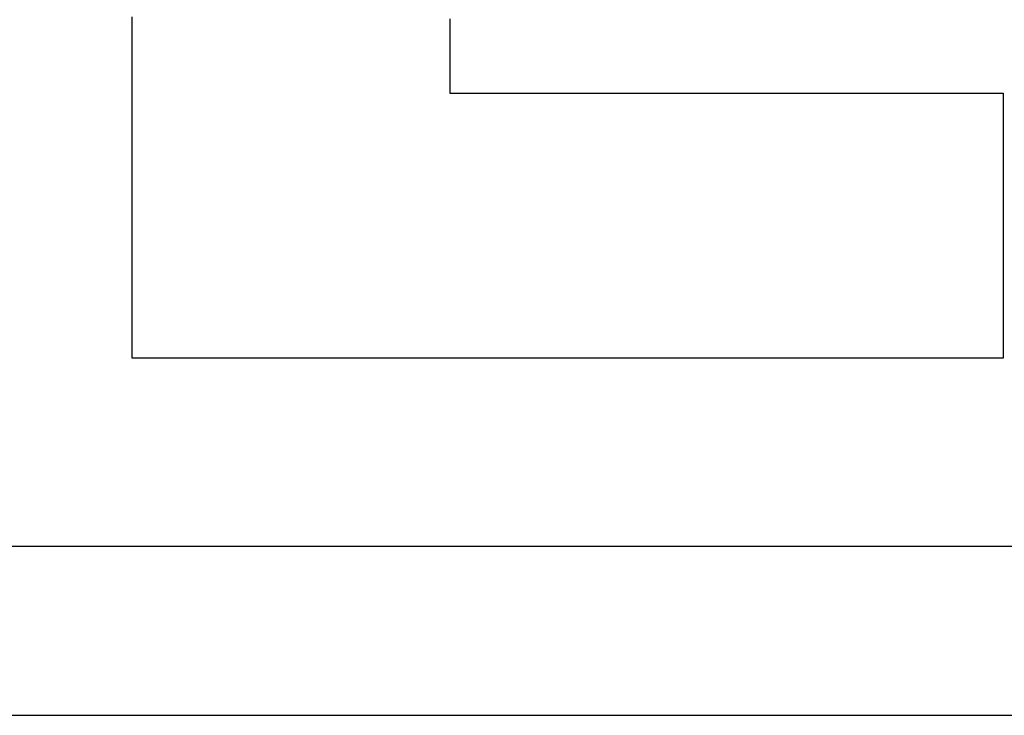
# Model space of a CAD drawing. Extents: x 0 to 115, y 0 to 74.
# Drawn here: x 94 to 94, y 10 to 10 of the extents above; entities that cross this region are included whole.
import ezdxf

# ---------------------------------------------------------------- set-up
doc = ezdxf.new("R2010")
doc.units = 0
doc.header["$LTSCALE"] = 0.25
doc.header["$MEASUREMENT"] = 0
doc.layers.add('0_SUMMING CARD', color=3, linetype='CONTINUOUS')

msp = doc.modelspace()

# ---------------------------------------------------------------- linework, layer by layer
at = {"layer": '0_SUMMING CARD', "linetype": 'Continuous'}
for p, q in [((93.856042, 10.219599), (93.856042, 10.220199)), ((93.872242, 10.220099), (93.872242, 10.219999)), ((93.856042, 10.219099), (93.856042, 10.219599)), ((93.872242, 10.219999), (93.872242, 10.219899)), ((93.872242, 10.219899), (93.872242, 10.219799)), ((93.872242, 10.219799), (93.872242, 10.219699)), ((93.872242, 10.219699), (93.872242, 10.219599)), ((93.872242, 10.219599), (93.872242, 10.219499)), ((93.856042, 10.218499), (93.856042, 10.219099)), ((93.872242, 10.219499), (93.872242, 10.219399)), ((93.872242, 10.219399), (93.872242, 10.219299)), ((93.872242, 10.219299), (93.872242, 10.219199)), ((93.872242, 10.219199), (93.872242, 10.219099)), ((93.872242, 10.219099), (93.872242, 10.218999)), ((93.872242, 10.218999), (93.872242, 10.218899)), ((93.872242, 10.218899), (93.872242, 10.218799)), ((93.872242, 10.218799), (93.872242, 10.218699)), ((93.872242, 10.218699), (93.872242, 10.218599)), ((93.872242, 10.218599), (93.872242, 10.218499)), ((93.856042, 10.217899), (93.856042, 10.218499)), ((93.872242, 10.218499), (93.872242, 10.218399)), ((93.872242, 10.218399), (93.872242, 10.218299)), ((93.872242, 10.218299), (93.872242, 10.218199)), ((93.872242, 10.218199), (93.872242, 10.218099)), ((93.872242, 10.218099), (93.872242, 10.217999)), ((93.856042, 10.217299), (93.856042, 10.217899)), ((93.872242, 10.217999), (93.872242, 10.217899)), ((93.872242, 10.217899), (93.872242, 10.217799)), ((93.872242, 10.217799), (93.872242, 10.217699)), ((93.872242, 10.217699), (93.872242, 10.217599)), ((93.872242, 10.217599), (93.872242, 10.217499)), ((93.856042, 10.216799), (93.856042, 10.217299)), ((93.872242, 10.217499), (93.872242, 10.217399)), ((93.872242, 10.217399), (93.872242, 10.217299)), ((93.872242, 10.217299), (93.872242, 10.217199)), ((93.872242, 10.217199), (93.872242, 10.217099)), ((93.872242, 10.217099), (93.872242, 10.216999)), ((93.856042, 10.216199), (93.856042, 10.216799)), ((93.872242, 10.216999), (93.872242, 10.216899)), ((93.872242, 10.216899), (93.872242, 10.216799)), ((93.872242, 10.216799), (93.872242, 10.216699)), ((93.872242, 10.216699), (93.872242, 10.216599)), ((93.872242, 10.216599), (93.872242, 10.216499)), ((93.856042, 10.215699), (93.856042, 10.216199)), ((93.872242, 10.216499), (93.872242, 10.216399)), ((93.872242, 10.216399), (93.872242, 10.216299)), ((93.872242, 10.216299), (93.872342, 10.216299)), ((93.872342, 10.216299), (93.872442, 10.216299)), ((93.872442, 10.216299), (93.872542, 10.216299)), ((93.872542, 10.216299), (93.872642, 10.216299)), ((93.872642, 10.216299), (93.872742, 10.216299)), ((93.872742, 10.216299), (93.872842, 10.216299)), ((93.872842, 10.216299), (93.872942, 10.216299)), ((93.872942, 10.216299), (93.873042, 10.216299)), ((93.873042, 10.216299), (93.873242, 10.216299)), ((93.873242, 10.216299), (93.873342, 10.216299)), ((93.873342, 10.216299), (93.873542, 10.216299)), ((93.873542, 10.216299), (93.873642, 10.216299)), ((93.873642, 10.216299), (93.873842, 10.216299)), ((93.873842, 10.216299), (93.873942, 10.216299)), ((93.873942, 10.216299), (93.874142, 10.216299)), ((93.874142, 10.216299), (93.874342, 10.216299)), ((93.874342, 10.216299), (93.874542, 10.216299)), ((93.874542, 10.216299), (93.874742, 10.216299)), ((93.874742, 10.216299), (93.874942, 10.216299)), ((93.874942, 10.216299), (93.875142, 10.216299)), ((93.875142, 10.216299), (93.875342, 10.216299)), ((93.875342, 10.216299), (93.875542, 10.216299)), ((93.875542, 10.216299), (93.875742, 10.216299)), ((93.875742, 10.216299), (93.876042, 10.216299)), ((93.876042, 10.216299), (93.876242, 10.216299)), ((93.876242, 10.216299), (93.876442, 10.216299)), ((93.876442, 10.216299), (93.876742, 10.216299)), ((93.876742, 10.216299), (93.876942, 10.216299)), ((93.876942, 10.216299), (93.877242, 10.216299)), ((93.877242, 10.216299), (93.877542, 10.216299)), ((93.877542, 10.216299), (93.877742, 10.216299)), ((93.877742, 10.216299), (93.878042, 10.216299)), ((93.878042, 10.216299), (93.878342, 10.216299)), ((93.878342, 10.216299), (93.878642, 10.216299)), ((93.878642, 10.216299), (93.878842, 10.216299)), ((93.878842, 10.216299), (93.879142, 10.216299)), ((93.879142, 10.216299), (93.879442, 10.216299)), ((93.879442, 10.216299), (93.879742, 10.216299)), ((93.879742, 10.216299), (93.880042, 10.216299)), ((93.880042, 10.216299), (93.880342, 10.216299)), ((93.880342, 10.216299), (93.880642, 10.216299)), ((93.880642, 10.216299), (93.880942, 10.216299)), ((93.880942, 10.216299), (93.881342, 10.216299)), ((93.881342, 10.216299), (93.881642, 10.216299)), ((93.881642, 10.216299), (93.881942, 10.216299)), ((93.881942, 10.216299), (93.882242, 10.216299)), ((93.882242, 10.216299), (93.882542, 10.216299)), ((93.882542, 10.216299), (93.882942, 10.216299)), ((93.882942, 10.216299), (93.883242, 10.216299)), ((93.883242, 10.216299), (93.883542, 10.216299)), ((93.883542, 10.216299), (93.883842, 10.216299)), ((93.883842, 10.216299), (93.884242, 10.216299)), ((93.884242, 10.216299), (93.884542, 10.216299)), ((93.884542, 10.216299), (93.884842, 10.216299)), ((93.884842, 10.216299), (93.885142, 10.216299)), ((93.885142, 10.216299), (93.885542, 10.216299)), ((93.885542, 10.216299), (93.885842, 10.216299)), ((93.885842, 10.216299), (93.886142, 10.216299)), ((93.886142, 10.216299), (93.886542, 10.216299)), ((93.886542, 10.216299), (93.886842, 10.216299)), ((93.886842, 10.216299), (93.887142, 10.216299)), ((93.887142, 10.216299), (93.887542, 10.216299)), ((93.887542, 10.216299), (93.887842, 10.216299)), ((93.887842, 10.216299), (93.888142, 10.216299)), ((93.888142, 10.216299), (93.888542, 10.216299)), ((93.888542, 10.216299), (93.888842, 10.216299)), ((93.888842, 10.216299), (93.889142, 10.216299)), ((93.889142, 10.216299), (93.889542, 10.216299)), ((93.889542, 10.216299), (93.889842, 10.216299)), ((93.889842, 10.216299), (93.890142, 10.216299)), ((93.890142, 10.216299), (93.890442, 10.216299)), ((93.890442, 10.216299), (93.890742, 10.216299)), ((93.890742, 10.216299), (93.891142, 10.216299)), ((93.891142, 10.216299), (93.891442, 10.216299)), ((93.891442, 10.216299), (93.891742, 10.216299)), ((93.891742, 10.216299), (93.892042, 10.216299)), ((93.892042, 10.216299), (93.892342, 10.216299)), ((93.892342, 10.216299), (93.892642, 10.216299)), ((93.892642, 10.216299), (93.892942, 10.216299)), ((93.892942, 10.216299), (93.893242, 10.216299)), ((93.893242, 10.216299), (93.893542, 10.216299)), ((93.893542, 10.216299), (93.893842, 10.216299)), ((93.893842, 10.216299), (93.894142, 10.216299)), ((93.894142, 10.216299), (93.894342, 10.216299)), ((93.894342, 10.216299), (93.894642, 10.216299)), ((93.894642, 10.216299), (93.894942, 10.216299)), ((93.894942, 10.216299), (93.895242, 10.216299)), ((93.895242, 10.216299), (93.895442, 10.216299)), ((93.895442, 10.216299), (93.895742, 10.216299)), ((93.895742, 10.216299), (93.895942, 10.216299)), ((93.895942, 10.216299), (93.896242, 10.216299)), ((93.896242, 10.216299), (93.896442, 10.216299)), ((93.896442, 10.216299), (93.896742, 10.216299)), ((93.896742, 10.216299), (93.896942, 10.216299)), ((93.896942, 10.216299), (93.897142, 10.216299)), ((93.897142, 10.216299), (93.897342, 10.216299)), ((93.897342, 10.216299), (93.897642, 10.216299)), ((93.897642, 10.216299), (93.897842, 10.216299)), ((93.897842, 10.216299), (93.898042, 10.216299)), ((93.898042, 10.216299), (93.898242, 10.216299)), ((93.898242, 10.216299), (93.898342, 10.216299)), ((93.898342, 10.216299), (93.898542, 10.216299)), ((93.898542, 10.216299), (93.898742, 10.216299)), ((93.898742, 10.216299), (93.898942, 10.216299)), ((93.898942, 10.216299), (93.899042, 10.216299)), ((93.899042, 10.216299), (93.899242, 10.216299)), ((93.899242, 10.216299), (93.899342, 10.216299)), ((93.899342, 10.216299), (93.899542, 10.216299)), ((93.899542, 10.216299), (93.899642, 10.216299)), ((93.899642, 10.216299), (93.899742, 10.216299)), ((93.899742, 10.216299), (93.899842, 10.216299)), ((93.899842, 10.216299), (93.899942, 10.216299)), ((93.899942, 10.216299), (93.900042, 10.216299)), ((93.900042, 10.216299), (93.900142, 10.216299)), ((93.900142, 10.216299), (93.900242, 10.216299)), ((93.900242, 10.216299), (93.900342, 10.216299)), ((93.900342, 10.216299), (93.900442, 10.216299)), ((93.900442, 10.216299), (93.900442, 10.216199)), ((93.900442, 10.216199), (93.900442, 10.216099)), ((93.900442, 10.216099), (93.900442, 10.215999)), ((93.856042, 10.215099), (93.856042, 10.215699)), ((93.900442, 10.215999), (93.900442, 10.215899)), ((93.900442, 10.215899), (93.900442, 10.215799)), ((93.900442, 10.215799), (93.900442, 10.215699)), ((93.900442, 10.215699), (93.900442, 10.215599)), ((93.900442, 10.215599), (93.900442, 10.215499)), ((93.856042, 10.214599), (93.856042, 10.215099)), ((93.900442, 10.215499), (93.900442, 10.215399)), ((93.900442, 10.215399), (93.900442, 10.215299)), ((93.900442, 10.215299), (93.900442, 10.215199)), ((93.900442, 10.215199), (93.900442, 10.215099)), ((93.900442, 10.215099), (93.900442, 10.214999)), ((93.856042, 10.214099), (93.856042, 10.214599)), ((93.900442, 10.214999), (93.900442, 10.214899)), ((93.900442, 10.214899), (93.900442, 10.214799)), ((93.900442, 10.214799), (93.900442, 10.214699)), ((93.900442, 10.214699), (93.900442, 10.214599)), ((93.900442, 10.214599), (93.900442, 10.214499)), ((93.856042, 10.213599), (93.856042, 10.214099)), ((93.900442, 10.214499), (93.900442, 10.214299)), ((93.900442, 10.214299), (93.900442, 10.214199)), ((93.900442, 10.214199), (93.900442, 10.214099)), ((93.900442, 10.214099), (93.900442, 10.213999)), ((93.856042, 10.212999), (93.856042, 10.213599)), ((93.900442, 10.213999), (93.900442, 10.213899)), ((93.900442, 10.213899), (93.900442, 10.213699)), ((93.900442, 10.213699), (93.900442, 10.213599)), ((93.900442, 10.213599), (93.900442, 10.213499)), ((93.900442, 10.213499), (93.900442, 10.213299)), ((93.900442, 10.213299), (93.900442, 10.213199)), ((93.900442, 10.213199), (93.900442, 10.213099)), ((93.900442, 10.213099), (93.900442, 10.212899)), ((93.856042, 10.212499), (93.856042, 10.212999)), ((93.900442, 10.212899), (93.900442, 10.212799)), ((93.900442, 10.212799), (93.900442, 10.212699)), ((93.900442, 10.212699), (93.900442, 10.212499)), ((93.856042, 10.212099), (93.856042, 10.212499)), ((93.856042, 10.211599), (93.856042, 10.212099)), ((93.900442, 10.212499), (93.900442, 10.212399)), ((93.900442, 10.212399), (93.900442, 10.212199)), ((93.900442, 10.212199), (93.900442, 10.212099)), ((93.900442, 10.212099), (93.900442, 10.211899)), ((93.856042, 10.211099), (93.856042, 10.211599)), ((93.900442, 10.211899), (93.900442, 10.211799)), ((93.900442, 10.211799), (93.900442, 10.211599)), ((93.900442, 10.211599), (93.900442, 10.211499)), ((93.856042, 10.210599), (93.856042, 10.211099)), ((93.900442, 10.211499), (93.900442, 10.211299)), ((93.900442, 10.211299), (93.900442, 10.211199)), ((93.900442, 10.211199), (93.900442, 10.210999)), ((93.856042, 10.210199), (93.856042, 10.210599)), ((93.900442, 10.210999), (93.900442, 10.210799)), ((93.900442, 10.210799), (93.900442, 10.210699)), ((93.900442, 10.210699), (93.900442, 10.210499)), ((93.856042, 10.209699), (93.856042, 10.210199)), ((93.900442, 10.210499), (93.900442, 10.210399)), ((93.900442, 10.210399), (93.900442, 10.210199)), ((93.900442, 10.210199), (93.900442, 10.210099)), ((93.900442, 10.210099), (93.900442, 10.209899)), ((93.856042, 10.209299), (93.856042, 10.209699)), ((93.900442, 10.209899), (93.900442, 10.209699)), ((93.900442, 10.209699), (93.900442, 10.209599)), ((93.900442, 10.209599), (93.900442, 10.209399)), ((93.856042, 10.208899), (93.856042, 10.209299)), ((93.900442, 10.209399), (93.900442, 10.209299)), ((93.900442, 10.209299), (93.900442, 10.209099)), ((93.900442, 10.209099), (93.900442, 10.208899)), ((93.856042, 10.208499), (93.856042, 10.208899)), ((93.900442, 10.208899), (93.900442, 10.208799)), ((93.900442, 10.208799), (93.900442, 10.208599)), ((93.900442, 10.208599), (93.900442, 10.208499)), ((93.856042, 10.208099), (93.856042, 10.208499)), ((93.856042, 10.207699), (93.856042, 10.208099)), ((93.900442, 10.208499), (93.900442, 10.208299)), ((93.900442, 10.208299), (93.900442, 10.208199)), ((93.900442, 10.208199), (93.900442, 10.207999)), ((93.856042, 10.207299), (93.856042, 10.207699)), ((93.900442, 10.207999), (93.900442, 10.207799)), ((93.900442, 10.207799), (93.900442, 10.207699)), ((93.900442, 10.207699), (93.900442, 10.207499)), ((93.856042, 10.206899), (93.856042, 10.207299)), ((93.900442, 10.207499), (93.900442, 10.207399)), ((93.900442, 10.207399), (93.900442, 10.207199)), ((93.900442, 10.207199), (93.900442, 10.207099)), ((93.900442, 10.207099), (93.900442, 10.206899)), ((93.856042, 10.206599), (93.856042, 10.206899)), ((93.856042, 10.206299), (93.856042, 10.206599)), ((93.900442, 10.206899), (93.900442, 10.206799)), ((93.900442, 10.206799), (93.900442, 10.206599)), ((93.900442, 10.206599), (93.900442, 10.206499)), ((93.856042, 10.205899), (93.856042, 10.206299)), ((93.900442, 10.206499), (93.900442, 10.206299)), ((93.900442, 10.206299), (93.900442, 10.206199)), ((93.900442, 10.206199), (93.900442, 10.206099)), ((93.900442, 10.206099), (93.900442, 10.205899)), ((93.856042, 10.205599), (93.856042, 10.205899)), ((93.856042, 10.205299), (93.856042, 10.205599)), ((93.900442, 10.205899), (93.900442, 10.205799)), ((93.900442, 10.205799), (93.900442, 10.205699)), ((93.900442, 10.205699), (93.900442, 10.205499)), ((93.856042, 10.204999), (93.856042, 10.205299)), ((93.856042, 10.204799), (93.856042, 10.204999)), ((93.900442, 10.205499), (93.900442, 10.205399)), ((93.900442, 10.205399), (93.900442, 10.205299)), ((93.900442, 10.205299), (93.900442, 10.205099)), ((93.900442, 10.205099), (93.900442, 10.204999)), ((93.900442, 10.204999), (93.900442, 10.204899)), ((93.856042, 10.204499), (93.856042, 10.204799)), ((93.856042, 10.204299), (93.856042, 10.204499)), ((93.900442, 10.204899), (93.900442, 10.204799)), ((93.900442, 10.204799), (93.900442, 10.204699)), ((93.900442, 10.204699), (93.900442, 10.204499)), ((93.900442, 10.204499), (93.900442, 10.204399)), ((93.856042, 10.204099), (93.856042, 10.204299)), ((93.856042, 10.203899), (93.856042, 10.204099)), ((93.900442, 10.204399), (93.900442, 10.204299)), ((93.900442, 10.204299), (93.900442, 10.204199)), ((93.900442, 10.204199), (93.900442, 10.204099)), ((93.900442, 10.204099), (93.900442, 10.203999)), ((93.900442, 10.203999), (93.900442, 10.203899)), ((93.856042, 10.203699), (93.856042, 10.203899)), ((93.856042, 10.203499), (93.856042, 10.203699)), ((93.856042, 10.203399), (93.856042, 10.203499)), ((93.900442, 10.203899), (93.900442, 10.203799)), ((93.900442, 10.203799), (93.900442, 10.203699)), ((93.900442, 10.203699), (93.900442, 10.203599)), ((93.900442, 10.203599), (93.900442, 10.203499)), ((93.900442, 10.203499), (93.900442, 10.203399)), ((93.856042, 10.203199), (93.856042, 10.203399)), ((93.856042, 10.203099), (93.856042, 10.203199)), ((93.856042, 10.202999), (93.856042, 10.203099)), ((93.856042, 10.202899), (93.856042, 10.202999)), ((93.900442, 10.203399), (93.900442, 10.203299)), ((93.900442, 10.203299), (93.900442, 10.203199)), ((93.900442, 10.203199), (93.900442, 10.203099)), ((93.900442, 10.203099), (93.900442, 10.202999)), ((93.900442, 10.202999), (93.900442, 10.202899)), ((93.856042, 10.202799), (93.856042, 10.202899)), ((93.856142, 10.202799), (93.856042, 10.202799)), ((93.856242, 10.202799), (93.856142, 10.202799)), ((93.856342, 10.202799), (93.856242, 10.202799)), ((93.856442, 10.202799), (93.856342, 10.202799)), ((93.856542, 10.202799), (93.856442, 10.202799)), ((93.856642, 10.202799), (93.856542, 10.202799)), ((93.856842, 10.202799), (93.856642, 10.202799)), ((93.856942, 10.202799), (93.856842, 10.202799)), ((93.857142, 10.202799), (93.856942, 10.202799)), ((93.857342, 10.202799), (93.857142, 10.202799)), ((93.857542, 10.202799), (93.857342, 10.202799)), ((93.857742, 10.202799), (93.857542, 10.202799)), ((93.857942, 10.202799), (93.857742, 10.202799)), ((93.858242, 10.202799), (93.857942, 10.202799)), ((93.858442, 10.202799), (93.858242, 10.202799)), ((93.858742, 10.202799), (93.858442, 10.202799)), ((93.859042, 10.202799), (93.858742, 10.202799)), ((93.859242, 10.202799), (93.859042, 10.202799)), ((93.859542, 10.202799), (93.859242, 10.202799)), ((93.859842, 10.202799), (93.859542, 10.202799)), ((93.860242, 10.202799), (93.859842, 10.202799)), ((93.860542, 10.202799), (93.860242, 10.202799)), ((93.860842, 10.202799), (93.860542, 10.202799)), ((93.861242, 10.202799), (93.860842, 10.202799)), ((93.861542, 10.202799), (93.861242, 10.202799)), ((93.861942, 10.202799), (93.861542, 10.202799)), ((93.862342, 10.202799), (93.861942, 10.202799)), ((93.862642, 10.202799), (93.862342, 10.202799)), ((93.863042, 10.202799), (93.862642, 10.202799)), ((93.863442, 10.202799), (93.863042, 10.202799)), ((93.863842, 10.202799), (93.863442, 10.202799)), ((93.864342, 10.202799), (93.863842, 10.202799)), ((93.864742, 10.202799), (93.864342, 10.202799)), ((93.865142, 10.202799), (93.864742, 10.202799)), ((93.865542, 10.202799), (93.865142, 10.202799)), ((93.866042, 10.202799), (93.865542, 10.202799)), ((93.866442, 10.202799), (93.866042, 10.202799)), ((93.866942, 10.202799), (93.866442, 10.202799)), ((93.867442, 10.202799), (93.866942, 10.202799)), ((93.867842, 10.202799), (93.867442, 10.202799)), ((93.868342, 10.202799), (93.867842, 10.202799)), ((93.868842, 10.202799), (93.868342, 10.202799)), ((93.869342, 10.202799), (93.868842, 10.202799)), ((93.869742, 10.202799), (93.869342, 10.202799)), ((93.870242, 10.202799), (93.869742, 10.202799)), ((93.870742, 10.202799), (93.870242, 10.202799)), ((93.871242, 10.202799), (93.870742, 10.202799)), ((93.871742, 10.202799), (93.871242, 10.202799)), ((93.872242, 10.202799), (93.871742, 10.202799)), ((93.872742, 10.202799), (93.872242, 10.202799)), ((93.873342, 10.202799), (93.872742, 10.202799)), ((93.873842, 10.202799), (93.873342, 10.202799)), ((93.874342, 10.202799), (93.873842, 10.202799)), ((93.874842, 10.202799), (93.874342, 10.202799)), ((93.875342, 10.202799), (93.874842, 10.202799)), ((93.875842, 10.202799), (93.875342, 10.202799)), ((93.876442, 10.202799), (93.875842, 10.202799)), ((93.876942, 10.202799), (93.876442, 10.202799)), ((93.877442, 10.202799), (93.876942, 10.202799)), ((93.877942, 10.202799), (93.877442, 10.202799)), ((93.878542, 10.202799), (93.877942, 10.202799)), ((93.879042, 10.202799), (93.878542, 10.202799)), ((93.879542, 10.202799), (93.879042, 10.202799)), ((93.880042, 10.202799), (93.879542, 10.202799)), ((93.880642, 10.202799), (93.880042, 10.202799)), ((93.881142, 10.202799), (93.880642, 10.202799)), ((93.881642, 10.202799), (93.881142, 10.202799)), ((93.882142, 10.202799), (93.881642, 10.202799)), ((93.882642, 10.202799), (93.882142, 10.202799)), ((93.883142, 10.202799), (93.882642, 10.202799)), ((93.883742, 10.202799), (93.883142, 10.202799)), ((93.884242, 10.202799), (93.883742, 10.202799)), ((93.884742, 10.202799), (93.884242, 10.202799)), ((93.885242, 10.202799), (93.884742, 10.202799)), ((93.885742, 10.202799), (93.885242, 10.202799)), ((93.886242, 10.202799), (93.885742, 10.202799)), ((93.886742, 10.202799), (93.886242, 10.202799)), ((93.887142, 10.202799), (93.886742, 10.202799)), ((93.887642, 10.202799), (93.887142, 10.202799)), ((93.888142, 10.202799), (93.887642, 10.202799)), ((93.888642, 10.202799), (93.888142, 10.202799)), ((93.889042, 10.202799), (93.888642, 10.202799)), ((93.889542, 10.202799), (93.889042, 10.202799)), ((93.890042, 10.202799), (93.889542, 10.202799)), ((93.890442, 10.202799), (93.890042, 10.202799)), ((93.890942, 10.202799), (93.890442, 10.202799)), ((93.891342, 10.202799), (93.890942, 10.202799)), ((93.891742, 10.202799), (93.891342, 10.202799)), ((93.892142, 10.202799), (93.891742, 10.202799)), ((93.892642, 10.202799), (93.892142, 10.202799)), ((93.893042, 10.202799), (93.892642, 10.202799)), ((93.893442, 10.202799), (93.893042, 10.202799)), ((93.893842, 10.202799), (93.893442, 10.202799)), ((93.894142, 10.202799), (93.893842, 10.202799)), ((93.894542, 10.202799), (93.894142, 10.202799)), ((93.894942, 10.202799), (93.894542, 10.202799)), ((93.895242, 10.202799), (93.894942, 10.202799)), ((93.895642, 10.202799), (93.895242, 10.202799)), ((93.895942, 10.202799), (93.895642, 10.202799)), ((93.896242, 10.202799), (93.895942, 10.202799)), ((93.896642, 10.202799), (93.896242, 10.202799)), ((93.896942, 10.202799), (93.896642, 10.202799)), ((93.897242, 10.202799), (93.896942, 10.202799)), ((93.897442, 10.202799), (93.897242, 10.202799)), ((93.897742, 10.202799), (93.897442, 10.202799)), ((93.898042, 10.202799), (93.897742, 10.202799)), ((93.898242, 10.202799), (93.898042, 10.202799)), ((93.898542, 10.202799), (93.898242, 10.202799)), ((93.898742, 10.202799), (93.898542, 10.202799)), ((93.898942, 10.202799), (93.898742, 10.202799)), ((93.899142, 10.202799), (93.898942, 10.202799)), ((93.899342, 10.202799), (93.899142, 10.202799)), ((93.899542, 10.202799), (93.899342, 10.202799)), ((93.899642, 10.202799), (93.899542, 10.202799)), ((93.899842, 10.202799), (93.899642, 10.202799)), ((93.899942, 10.202799), (93.899842, 10.202799)), ((93.900042, 10.202799), (93.899942, 10.202799)), ((93.900142, 10.202799), (93.900042, 10.202799)), ((93.900242, 10.202799), (93.900142, 10.202799)), ((93.900342, 10.202799), (93.900242, 10.202799)), ((93.900442, 10.202799), (93.900342, 10.202799)), ((93.900442, 10.202899), (93.900442, 10.202799)), ((93.857942, 10.193199), (93.849042, 10.193199)), ((93.866842, 10.193199), (93.857942, 10.193199)), ((93.875842, 10.193199), (93.866842, 10.193199)), ((93.884942, 10.193199), (93.875842, 10.193199)), ((93.894142, 10.193199), (93.884942, 10.193199)), ((93.903442, 10.193199), (93.894142, 10.193199)), ((93.849042, 10.184599), (93.857942, 10.184599)), ((93.857942, 10.184599), (93.866842, 10.184599)), ((93.866842, 10.184599), (93.875842, 10.184599)), ((93.875842, 10.184599), (93.884942, 10.184599)), ((93.884942, 10.184599), (93.894142, 10.184599)), ((93.894142, 10.184599), (93.903442, 10.184599))]:
    msp.add_line(p, q, dxfattribs=at)

doc.saveas('drawing.dxf')
